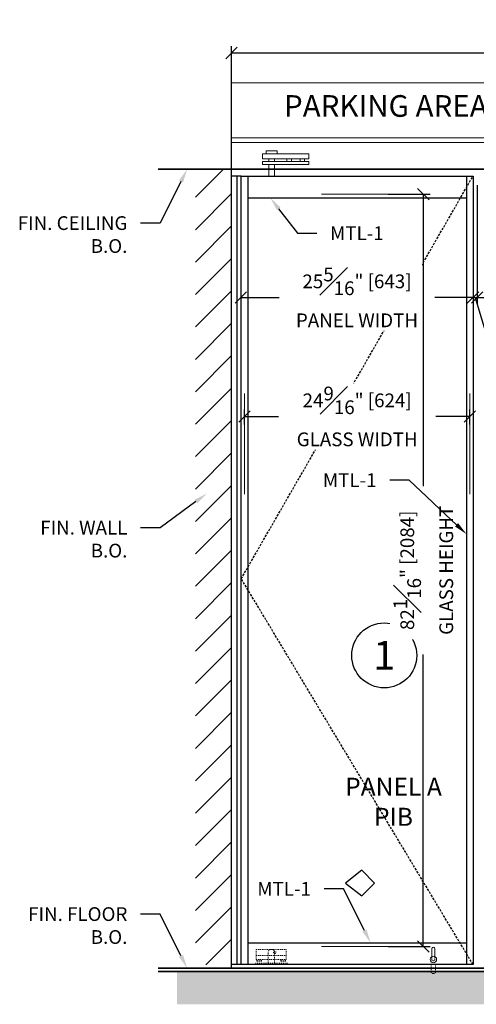
# Model space of a CAD drawing. Units: inches. Extents: x 801 to 3694, y 15 to 767.
# Drawn here: x 3205 to 3255, y 486 to 594 of the extents above; entities that cross this region are included whole.
import ezdxf
from ezdxf import colors
from ezdxf.entities.mleader import LeaderData, LeaderLine
from ezdxf.enums import TextEntityAlignment as Align
from ezdxf.math import Vec2, Vec3

# ---------------------------------------------------------------- set-up
doc = ezdxf.new("R2010")
doc.units = ezdxf.units.IN
doc.header["$MEASUREMENT"] = 0
for name, pattern in [('DASHDOT', [1, 0.5, -0.25, 0, -0.25]), ('HIDDEN', [0.375, 0.25, -0.125]), ('HIDDEN2', [0.1875, 0.125, -0.0625])]:
    doc.linetypes.add(name, pattern=pattern)
for name, color, linetype, lineweight in [('AXON', 9, 'DASHDOT', 20), ('C-GEN-BY_OTHER', 252, 'Continuous', 9), ('FLOOR', 7, 'Continuous', 35), ('HATCH', 8, 'Continuous', 15), ('HIDDEN', 4, 'HIDDEN', 30), ('PANEL', 6, 'Continuous', 30), ('Parking-Block', 5, 'Continuous', 9), ('RAIL', 140, 'Continuous', 15), ('TXT', 7, 'Continuous', 25)]:
    doc.layers.add(name, color=color, linetype=linetype, lineweight=lineweight)
doc.layers.add('C-ANNO-DIMS', color=6, linetype='Continuous')
doc.layers.add('C-ANNO-NOTES', color=6, linetype='Continuous')
doc.layers.add('NO-PRN', color=84, linetype='Continuous', plot=False)
doc.styles.add('CARVART', font='arial.ttf')
doc.styles.add('DIM-C', font='isocpeur.ttf', dxfattribs={"oblique": 10})
doc.styles.add('DIM-wgs', font='wgsimpl.shx', dxfattribs={"width": 0.8, "oblique": 10})
doc.styles.get("Standard").update_dxf_attribs({"font": 'arial.ttf'})
doc.dimstyles.new('CARVART_METRIC', dxfattribs={"dimscale": 0, "dimtxt": 0.09375, "dimasz": 0.078125, "dimexe": 0.046875, "dimexo": 0.0625, "dimgap": 0.09375, "dimtad": 0, "dimdec": 4, "dimzin": 3, "dimdsep": 46, "dimlunit": 5, "dimtxsty": 'CARVART', "dimblk": 'OBLIQUE', "dimcen": 0.046875, "dimclrd": 256, "dimclre": 256, "dimclrt": 256, "dimaunit": 1, "dimadec": 0, "dimazin": 0, "dimtfac": 1, "dimtdec": 4, "dimtofl": 0, "dimtmove": 0, "dimatfit": 3, "dimldrblk": 'OPEN90', "dimfxl": 1, "dimtfill": 1, "dimfrac": 1, "dimtolj": 1, "dimtzin": 0, "dimlwd": -1, "dimlwe": -1, "dimarcsym": 0})

# ---------------------------------------------------------------- blocks, each defined once
blk = doc.blocks.new('_Oblique')
at = {"color": 0, "linetype": 'ByBlock', "lineweight": -2}
blk.add_line((-0.5, -0.5), (0.5, 0.5), dxfattribs=at)
blk = doc.blocks.new('*D681')
at = {"layer": 'C-ANNO-DIMS', "transparency": 16777216}
for p, q in [((3228.08, 581.65), (3228.08, 590.65)), ((3504.3, 581.65), (3504.3, 590.65)), ((3228.08, 589.9), (3358.37, 589.9)), ((3504.3, 589.9), (3374.01, 589.9))]:
    blk.add_line(p, q, dxfattribs=at)
at = {"layer": 'Defpoints', "color": 0, "transparency": 16777216}
for p in [(3504.3, 589.9), (3228.08, 580.65), (3504.3, 580.65)]:
    blk.add_point(p, dxfattribs=at)
at = {"layer": 'C-ANNO-DIMS', "transparency": 16777216, "xscale": 1.25, "yscale": 1.25, "zscale": 1.25, "rotation": 180}
blk.add_blockref('_Oblique', (3228.08, 589.9), dxfattribs=at)
at = {"layer": 'C-ANNO-DIMS', "transparency": 16777216, "xscale": 1.25, "yscale": 1.25, "zscale": 1.25}
blk.add_blockref('_Oblique', (3504.3, 589.9), dxfattribs=at)
at = {"layer": 'C-ANNO-DIMS', "transparency": 16777216, "insert": (3366.19, 589.9), "char_height": 1.5, "attachment_point": 5, "style": 'CARVART', "bg_fill": 3, "box_fill_scale": 1.25, "bg_fill_color": 256, "bg_fill_true_color": 13158600, "bg_fill_transparency": 0}
blk.add_mtext('\\A1;276{\\H1x;\\S1#4;}" [7016]\\PHOLD', dxfattribs=at)
blk = doc.blocks.new('_Open90')
at = {"color": 0, "linetype": 'ByBlock', "lineweight": -2}
for p, q in [((0, 0), (-1, 0)), ((-0.5, 0.5), (0, 0)), ((0, 0), (-0.5, -0.5))]:
    blk.add_line(p, q, dxfattribs=at)
blk = doc.blocks.new('A$C73722C5C')
at = {"color": 0, "linetype": 'Continuous'}
for p, q in [((44.8, 61.8), (44.8, 53)), ((85.6, 69.8), (55.2, 69.8)), ((55.2, 69.8), (55.2, 61.8)), ((85.6, 69.8), (85.6, 61.8)), ((172.8, 61.8), (172.8, 53)), ((44.8, 48.2), (44.8, 53)), ((44.8, 48.2), (172.8, 48.2)), ((44.8, 40.2), (44.8, 32.2)), ((172.8, 40.2), (44.8, 40.2)), ((44.8, 32.2), (172.8, 32.2)), ((62.4, 40.2), (62.4, 48.2)), ((62.4, 0), (62.4, 32.2)), ((78.4, 40.2), (78.4, 48.2)), ((78.4, 0), (78.4, 32.2)), ((112, 40.2), (112, 48.2)), ((124.8, 40.2), (124.8, 48.2)), ((148.8, 40.2), (148.8, 48.2)), ((161.6, 40.2), (161.6, 48.2)), ((172.8, 48.2), (172.8, 53)), ((172.8, 40.2), (172.8, 32.2))]:
    blk.add_line(p, q, dxfattribs=at)
blk.add_line((172.8, 61.8), (44.8, 61.8))
blk = doc.blocks.new('A$C3AE91ADF A')
at = {"linetype": 'HIDDEN2', "ltscale": 0.5}
for p, q in [((-195, 40), (-195, 65.8)), ((-65, 65.8), (-195, 65.8)), ((-144, 6), (-144, 52)), ((-116, 6), (-116, 52)), ((-65, 40), (-65, 65.8)), ((-200, 6), (-60, 6)), ((-200, 0), (-200, 6)), ((-195, 22.6), (-195, 40)), ((-65, 40), (-195, 40)), ((-65, 22.6), (-195, 22.6)), ((-192, 15.8), (-192, 22.6)), ((-192, 15.8), (-172, 15.8)), ((-190.8, 14.6), (-192, 15.8)), ((-173.2, 14.6), (-190.8, 14.6)), ((-173.2, 14.6), (-172, 15.8)), ((-172, 15.8), (-172, 22.6)), ((-88, 15.8), (-88, 22.6)), ((-88, 15.8), (-68, 15.8)), ((-86.8, 14.6), (-88, 15.8)), ((-69.2, 14.6), (-86.8, 14.6)), ((-69.2, 14.6), (-68, 15.8)), ((-68, 15.8), (-68, 22.6)), ((-65, 22.6), (-65, 40)), ((-60, 0), (-60, 6)), ((-60, 0), (-200, 0))]:
    blk.add_line(p, q, dxfattribs=at)
blk.add_circle((-145, 52.9), 5.2, dxfattribs=at)
blk.add_arc((-130, 52), 14, 0, 180, dxfattribs=at)
blk = doc.blocks.new('A$C40E411E8')
at = {"linetype": 'ByBlock'}
for p, q in [((107, 22.1), (107, 44.3)), ((115, 22.1), (115, 44.3))]:
    blk.add_line(p, q, dxfattribs=at)
at = {"linetype": 'HIDDEN', "ltscale": 0.5}
for p, q in [((105, -20.2), (105, 0, 0)), ((107, 14), (107, 22.1)), ((115, 14), (115, 22.1)), ((117, -20.2), (117, 0, 0)), ((109.8, -25), (112.2, -25))]:
    blk.add_line(p, q, dxfattribs=at)
at = {"linetype": 'ByBlock'}
blk.add_circle((111, 14), 9, dxfattribs=at)
at = {"linetype": 'ByBlock', "extrusion": (0, 0, -1)}
blk.add_ellipse((111, 44.3), major_axis=(-2.83, 2.83), ratio=1, start_param=5.497787, end_param=8.63938, dxfattribs=at)
at = {"linetype": 'HIDDEN', "ltscale": 0.5}
for centre, major_axis, start_param, end_param in [((111, 14), (-2.83, -2.83), 5.497787, 8.63938), ((109.8, -20.2), (-3.39, 3.39), 0.785398, 2.356194), ((112.2, -20.2), (3.39, 3.39), 3.926991, 5.497787)]:
    blk.add_ellipse(centre, major_axis=major_axis, ratio=1, start_param=start_param, end_param=end_param, dxfattribs=at)
blk = doc.blocks.new('*D625')
at = {"layer": 'C-ANNO-DIMS', "transparency": 16777216}
for p, q in [((3229.1, 575.47), (3229.1, 562.49)), ((3254.41, 575.47), (3254.41, 562.49)), ((3229.1, 563.24), (3233.26, 563.24)), ((3254.41, 563.24), (3250.25, 563.24))]:
    blk.add_line(p, q, dxfattribs=at)
at = {"layer": 'Defpoints', "color": 0, "transparency": 16777216}
for p in [(3229.1, 576.47), (3254.41, 576.47), (3254.41, 563.24)]:
    blk.add_point(p, dxfattribs=at)
at = {"layer": 'C-ANNO-DIMS', "transparency": 16777216, "xscale": 1.25, "yscale": 1.25, "zscale": 1.25, "rotation": 180}
blk.add_blockref('_Oblique', (3229.1, 563.24), dxfattribs=at)
at = {"layer": 'C-ANNO-DIMS', "transparency": 16777216, "xscale": 1.25, "yscale": 1.25, "zscale": 1.25}
blk.add_blockref('_Oblique', (3254.41, 563.24), dxfattribs=at)
at = {"layer": 'C-ANNO-DIMS', "transparency": 16777216, "insert": (3241.76, 563.24), "char_height": 1.5, "attachment_point": 5, "style": 'CARVART', "bg_fill": 3, "box_fill_scale": 1.25, "bg_fill_color": 256, "bg_fill_true_color": 13158600, "bg_fill_transparency": 0}
blk.add_mtext('\\A1;25{\\H1x;\\S5#16;}" [643]\\PPANEL WIDTH', dxfattribs=at)
blk = doc.blocks.new('*D626')
at = {"layer": 'C-ANNO-DIMS', "transparency": 16777216}
for p, q in [((3254.41, 575.47), (3254.41, 562.49)), ((3254.85, 575.47), (3254.85, 562.49)), ((3254.41, 563.24), (3253.16, 563.24)), ((3254.41, 563.24), (3254.85, 563.24)), ((3254.63, 563.24), (3257.07, 555.09)), ((3254.85, 563.24), (3256.1, 563.24)), ((3257.07, 555.09), (3260.07, 555.09))]:
    blk.add_line(p, q, dxfattribs=at)
at = {"layer": 'Defpoints', "color": 0, "transparency": 16777216}
for p in [(3254.41, 576.47), (3254.85, 576.47), (3254.85, 563.24)]:
    blk.add_point(p, dxfattribs=at)
at = {"layer": 'C-ANNO-DIMS', "transparency": 16777216, "xscale": 1.25, "yscale": 1.25, "zscale": 1.25}
blk.add_blockref('_Oblique', (3254.41, 563.24), dxfattribs=at)
at = {"layer": 'C-ANNO-DIMS', "transparency": 16777216, "xscale": 1.25, "yscale": 1.25, "zscale": 1.25, "rotation": 180}
blk.add_blockref('_Oblique', (3254.85, 563.24), dxfattribs=at)
at = {"layer": 'C-ANNO-DIMS', "transparency": 16777216, "insert": (3265.7, 555.09), "char_height": 1.5, "attachment_point": 5, "style": 'CARVART', "bg_fill": 3, "box_fill_scale": 1.25, "bg_fill_color": 256, "bg_fill_true_color": 13158600, "bg_fill_transparency": 0}
blk.add_mtext('\\A1;{\\H1x;\\S7#16;}" [11]', dxfattribs=at)
blk = doc.blocks.new('*D627')
at = {"layer": 'C-ANNO-DIMS', "transparency": 16777216}
for p, q in [((3254.85, 575.47), (3254.85, 562.49)), ((3280.16, 575.47), (3280.16, 562.49)), ((3254.85, 563.24), (3259.01, 563.24)), ((3280.16, 563.24), (3276, 563.24))]:
    blk.add_line(p, q, dxfattribs=at)
at = {"layer": 'Defpoints', "color": 0, "transparency": 16777216}
for p in [(3254.85, 576.47), (3280.16, 576.47), (3280.16, 563.24)]:
    blk.add_point(p, dxfattribs=at)
at = {"layer": 'C-ANNO-DIMS', "transparency": 16777216, "xscale": 1.25, "yscale": 1.25, "zscale": 1.25, "rotation": 180}
blk.add_blockref('_Oblique', (3254.85, 563.24), dxfattribs=at)
at = {"layer": 'C-ANNO-DIMS', "transparency": 16777216, "xscale": 1.25, "yscale": 1.25, "zscale": 1.25}
blk.add_blockref('_Oblique', (3280.16, 563.24), dxfattribs=at)
at = {"layer": 'C-ANNO-DIMS', "transparency": 16777216, "insert": (3267.5, 563.24), "char_height": 1.5, "attachment_point": 5, "style": 'CARVART', "bg_fill": 3, "box_fill_scale": 1.25, "bg_fill_color": 256, "bg_fill_true_color": 13158600, "bg_fill_transparency": 0}
blk.add_mtext('\\A1;25{\\H1x;\\S5#16;}" [643]\\PPANEL WIDTH', dxfattribs=at)
blk = doc.blocks.new('*D605')
at = {"layer": 'C-ANNO-DIMS', "transparency": 16777216}
for p, q in [((3229.5, 549.37), (3229.5, 551.01)), ((3254.06, 549.37), (3254.06, 551.01)), ((3229.5, 550.26), (3233.2, 550.26)), ((3254.06, 550.26), (3250.36, 550.26))]:
    blk.add_line(p, q, dxfattribs=at)
at = {"layer": 'Defpoints', "color": 0, "transparency": 16777216}
for p in [(3254.06, 550.26), (3229.5, 548.37), (3254.06, 548.37)]:
    blk.add_point(p, dxfattribs=at)
at = {"layer": 'C-ANNO-DIMS', "transparency": 16777216, "xscale": 1.25, "yscale": 1.25, "zscale": 1.25, "rotation": 180}
blk.add_blockref('_Oblique', (3229.5, 550.26), dxfattribs=at)
at = {"layer": 'C-ANNO-DIMS', "transparency": 16777216, "xscale": 1.25, "yscale": 1.25, "zscale": 1.25}
blk.add_blockref('_Oblique', (3254.06, 550.26), dxfattribs=at)
at = {"layer": 'C-ANNO-DIMS', "transparency": 16777216, "insert": (3241.78, 550.26), "char_height": 1.5, "attachment_point": 5, "style": 'CARVART', "bg_fill": 3, "box_fill_scale": 1.25, "bg_fill_color": 256, "bg_fill_true_color": 13158600, "bg_fill_transparency": 0}
blk.add_mtext('\\A1;24{\\H1x;\\S9#16;}" [624]\\PGLASS WIDTH', dxfattribs=at)
blk = doc.blocks.new('*D613')
at = {"layer": 'C-ANNO-DIMS', "transparency": 16777216}
for p, q in [((3245.16, 574.5), (3249.74, 574.5)), ((3248.99, 574.5), (3248.99, 542.64)), ((3248.99, 492.45), (3248.99, 524.31)), ((3245.16, 492.45), (3249.74, 492.45))]:
    blk.add_line(p, q, dxfattribs=at)
at = {"layer": 'Defpoints', "color": 0, "transparency": 16777216}
for p in [(3244.16, 574.5), (3248.99, 574.5), (3244.16, 492.45)]:
    blk.add_point(p, dxfattribs=at)
at = {"layer": 'C-ANNO-DIMS', "transparency": 16777216, "xscale": 1.25, "yscale": 1.25, "zscale": 1.25}
for p, rotation in [((3248.99, 574.5), 90), ((3248.99, 492.45), 270)]:
    blk.add_blockref('_Oblique', p, dxfattribs=dict(at, rotation=rotation))
at = {"layer": 'C-ANNO-DIMS', "transparency": 16777216, "insert": (3248.99, 533.48), "char_height": 1.5, "attachment_point": 5, "rotation": 90, "style": 'CARVART', "bg_fill": 3, "box_fill_scale": 1.25, "bg_fill_color": 256, "bg_fill_true_color": 13158600, "bg_fill_transparency": 0}
blk.add_mtext('\\A1;82{\\H1x;\\S1#16;}" [2084]\\PGLASS HEIGHT', dxfattribs=at)

msp = doc.modelspace()

# ---------------------------------------------------------------- hatches: boundary and pattern name
at = {"layer": 'HATCH'}
h = msp.add_hatch(dxfattribs=at)
h.set_pattern_fill('ANSI31', color=256, scale=0.7874)
h.set_pattern_definition([(45, (3056.1653, 438.0056), (-1.767763, 1.767763), [])])
h.paths.add_polyline_path([(3224.14164, 577.21981), (3228.07864, 577.21981), (3228.07864, 490.46015), (3224.14164, 490.46015)])
h = msp.add_hatch(dxfattribs=at)
h.set_pattern_fill('AR-CONC', color=256, scale=0.03937)
h.set_pattern_definition([(50, (3153.0524, 8.058), (7.17261, -0.62752), [0.75, -8.24998]), (355, (3153.0524, 8.058), (-1.38753, 7.52191), [0.6, -6.60001]), (100.4514, (3153.65, 8.006), (5.78508, 6.894386), [0.6374, -7.01141]), (46.1842, (3153.052, 10.058), (10.67238, -1.6552), [1.125, -12.37498]), (96.6356, (3153.942, 9.92), (9.3466, 9.74117), [0.9561, -10.51713]), (351.1842, (3153.052, 10.058), (9.3466, 9.74117), [0.9, -9.89997]), (21, (3154.0524, 9.558), (5.96906, -4.02618), [0.75, -8.24998]), (326, (3154.0524, 9.558), (2.43315, 7.25148), [0.6, -6.59999]), (71.4514, (3154.55, 9.223), (8.402204, 3.2253), [0.6374, -7.0114]), (37.5, (3153.0524, 8.0582), (0.121598, 3.328932), [0, -6.519987, 0, -6.699987, 0, -6.624987]), (7.5, (3153.0524, 8.0582), (2.63069, 3.94411), [0, -3.819992, 0, -6.369987, 0, -2.524995]), (327.5, (3150.8224, 8.0582), (5.338202, -0.225541), [0, -2.499995, 0, -7.799984, 0, -10.34998]), (317.5, (3149.8224, 8.0582), (5.831846, 1.00104), [0, -3.249993, 0, -5.17999, 0, -7.349985])])
h.paths.add_polyline_path([(3222.15581, 489.71015), (3521.41748, 489.71015), (3521.41748, 486.14815), (3222.15581, 486.14815)])

# ---------------------------------------------------------------- linework, layer by layer
at = {"layer": 'AXON', "linetype": 'ByBlock'}
for p, q in [((3237.87784, 574.50329), (3246.31089, 574.50329)), ((3229.49596, 552.76514), (3229.49596, 541.78485)), ((3254.05969, 552.76514), (3254.05969, 541.78485)), ((3237.87784, 492.44735), (3246.31089, 492.44735))]:
    msp.add_line(p, q, dxfattribs=at)
at = {"layer": 'FLOOR'}
for p, q in [((3220.09046, 577.21981), (3518.86449, 577.21981)), ((3220.09046, 490.08515), (3518.86449, 490.08515)), ((3220.09046, 489.71015), (3518.86449, 489.71015))]:
    msp.add_line(p, q, dxfattribs=at)
at = {"layer": 'HIDDEN', "color": 4}
for p, q in [((3229.14163, 532.56636), (3254.41402, 576.47179)), ((3254.41402, 490.47885), (3229.14163, 532.56636))]:
    msp.add_line(p, q, dxfattribs=at)
at = {"layer": 'NO-PRN'}
msp.add_lwpolyline([(3242.29121, 497.97817), (3243.68315, 499.37011), (3242.29121, 500.76204), (3240.50557, 499.37011)], close=True, dxfattribs=at)
at = {"layer": 'PANEL'}
for p, q in [((3229.14163, 576.47179), (3228.07864, 576.47179)), ((3228.71447, 490.47885), (3228.71447, 576.47179)), ((3229.14163, 490.47885), (3228.07864, 490.47885))]:
    msp.add_line(p, q, dxfattribs=at)
at = {"layer": 'PANEL', "linetype": 'ByBlock'}
for p, q in [((3229.10226, 576.47179), (3229.10226, 490.47885)), ((3229.14163, 576.47179), (3254.41402, 576.47179)), ((3229.85029, 576.47179), (3229.85029, 490.47885)), ((3253.70536, 576.47179), (3253.70536, 490.47885)), ((3254.41402, 576.47179), (3254.41402, 490.47885)), ((3229.85029, 574.10171), (3253.70536, 574.10171)), ((3229.85029, 492.84892), (3253.70536, 492.84892)), ((3254.41402, 490.47885), (3229.14163, 490.47885))]:
    msp.add_line(p, q, dxfattribs=at)
at = {"layer": 'RAIL'}
for p, q in [((3228.07864, 580.64865), (3504.29856, 580.64865)), ((3228.07864, 580.15288), (3228.07864, 577.21981)), ((3228.07864, 577.21981), (3504.29856, 577.21981))]:
    msp.add_line(p, q, dxfattribs=at)
at = {"layer": 'TXT'}
msp.add_circle((3244.73215, 524.20135), 3.5433, dxfattribs=at)

# ---------------------------------------------------------------- block references
at = {"layer": 'Parking-Block'}
for name, p, xscale, yscale, zscale in [('A$C73722C5C', (3229.69281, 576.47179), 0.03937, 0.03937, 0.03937), ('A$C3AE91ADF A', (3229.14163, 490.47885), -0.02519680000000001, 0.02519680000000001, 0.031496), ('A$C40E411E8', (3254.45339, 490.47885), -0.03937, 0.03937, 0.03937)]:
    msp.add_blockref(name, p, dxfattribs=dict(at, xscale=xscale, yscale=yscale, zscale=zscale))

# ---------------------------------------------------------------- texts
at = {"layer": 'TXT', "attachment_point": 5, "style": 'DIM-wgs'}
for s, insert, char_height in [('\\A1;1', (3244.73215, 524.20135), 3.1496), ('\\A1;PANEL A PIB', (3245.73763, 508.23682), 1.9685)]:
    msp.add_mtext(s, dxfattribs=dict(at, insert=insert, char_height=char_height))

# ---------------------------------------------------------------- leaders
at = {"layer": 'C-ANNO-NOTES'}
ml = msp.add_multileader_mtext('Standard', dxfattribs=at)
ml.set_content('FIN. CEILING\\PB.O.', color=256)
ml.set_leader_properties()
ml.build(insert=Vec2(0, 0))
ml.multileader.update_dxf_attribs({"dogleg_length": 0.13255, "arrow_head_size": 1.5, "scale": 16})
ctx = ml.context
ctx.base_point, ctx.scale, ctx.char_height, ctx.arrow_head_size, ctx.landing_gap_size, ctx.plane_origin = Vec3(3202.67197, 571.33093), 16, 1.5, 1.5, 1.44, Vec3(3223.2478, 575.02691)
ctx.text_align_type = 2
notes = []
notes.append((ctx, [(0, (1, 1, 0), (3220.29388, 571.33093), (-1, 0), 2.12083, [(0, [(3223.2478, 577.21981)], 0, [])])]))
ctx.mtext.insert, ctx.mtext.alignment, ctx.mtext.flow_direction = Vec3(3216.73305, 572.09372), 3, 5
ml = msp.add_multileader_mtext('Standard', dxfattribs=at)
ml.set_content('FIN. WALL\\PB.O.', color=256)
ml.set_leader_properties()
ml.build(insert=Vec2(0, 0))
ml.multileader.update_dxf_attribs({"dogleg_length": 0.13255, "arrow_head_size": 1.5, "scale": 16})
ctx = ml.context
ctx.base_point, ctx.scale, ctx.char_height, ctx.arrow_head_size, ctx.landing_gap_size, ctx.plane_origin = Vec3(3205.29339, 538.11334), 16, 1.5, 1.5, 1.44, Vec3(3223.2478, 532.22445)
ctx.text_align_type = 2
notes.append((ctx, [(0, (1, 1, 0), (3220.29388, 538.11334), (-1, 0), 2.12083, [(0, [(3225.40361, 541.85418)], 0, [])])]))
ctx.mtext.insert, ctx.mtext.alignment, ctx.mtext.flow_direction = Vec3(3216.73305, 538.87613), 3, 5
ml = msp.add_multileader_mtext('Standard', dxfattribs=at)
ml.set_content('MTL-1', color=256)
ml.set_leader_properties()
ml.build(insert=Vec2(0, 0))
ml.multileader.update_dxf_attribs({"dogleg_length": 0.13255, "arrow_head_size": 1.5, "scale": 16})
ctx = ml.context
ctx.base_point, ctx.scale, ctx.char_height, ctx.arrow_head_size, ctx.landing_gap_size, ctx.plane_origin = Vec3(3229.7825, 498.7378), 16, 1.5, 1.5, 1.44, Vec3(3243.25123, 493.22392)
ctx.text_align_type = 2
notes.append((ctx, [(0, (1, 1, 0), (3240.29731, 498.7378), (-1, 0), 2.12083, [(0, [(3243.25123, 492.84892)], 0, [])])]))
ctx.mtext.insert, ctx.mtext.alignment, ctx.mtext.flow_direction = Vec3(3236.73648, 499.4878), 3, 5
ml = msp.add_multileader_mtext('Standard', dxfattribs=at)
ml.set_content('FIN. FLOOR\\PB.O.', color=256)
ml.set_leader_properties()
ml.build(insert=Vec2(0, 0))
ml.multileader.update_dxf_attribs({"dogleg_length": 0.13255, "arrow_head_size": 1.5, "scale": 16})
ctx = ml.context
ctx.base_point, ctx.scale, ctx.char_height, ctx.arrow_head_size, ctx.landing_gap_size, ctx.plane_origin = Vec3(3203.73302, 495.97403), 16, 1.5, 1.5, 1.44, Vec3(3223.2478, 490.46015)
ctx.text_align_type = 2
notes.append((ctx, [(0, (1, 1, 0), (3220.29388, 495.97403), (-1, 0), 2.12083, [(0, [(3223.2478, 490.08515)], 0, [])])]))
ctx.mtext.insert, ctx.mtext.alignment, ctx.mtext.flow_direction = Vec3(3216.73305, 496.73682), 3, 5
for ctx, leaders in notes:
    for number, flags, end, landing, length, lines in leaders:
        leader = LeaderData()
        leader.index, (leader.has_last_leader_line, leader.has_dogleg_vector, leader.attachment_direction) = number, flags
        leader.last_leader_point, leader.dogleg_vector, leader.dogleg_length = Vec3(end), Vec3(landing), length
        for number, points, colour, breaks in lines:
            line = LeaderLine()
            line.index, line.vertices, line.color, line.breaks = number, Vec3.list(points), colors.encode_raw_color(colour), breaks
            leader.lines.append(line)
        ctx.leaders.append(leader)

# ---------------------------------------------------------------- next in the draw order: dimensions: what is measured, and where the dimension line sits
at = {"layer": 'C-ANNO-DIMS'}
dim = msp.add_linear_dim(base=(3504.29856, 589.9004), p1=(3228.07864, 580.64865), p2=(3504.29856, 580.64865), text='<>\\PHOLD', dimstyle='CARVART_METRIC', override={"dimpost": '"'}, dxfattribs=at)
dim.commit()
dim.dimension.update_dxf_attribs({"geometry": '*D681', "text_midpoint": (3366.1886, 589.9004)})

# ---------------------------------------------------------------- next in the draw order: linework, layer by layer
msp.add_line((3228.07864, 490.08515), (3228.07864, 590.21191))
at = {"layer": 'C-GEN-BY_OTHER'}
msp.add_line((3504.29856, 580.15288), (3228.07864, 580.14865), dxfattribs=at)
msp.add_lwpolyline([(3228.07864, 586.64865), (3504.29856, 586.64865)], dxfattribs=at)
at = {"layer": 'RAIL'}
msp.add_line((3228.07864, 580.64865), (3228.07864, 582.4203), dxfattribs=at)

# ---------------------------------------------------------------- next in the draw order: texts
at = {"layer": 'TXT', "style": 'DIM-C', "oblique": 10}
msp.add_text('PARKING AREA', height=2.3622, dxfattribs=at).set_placement((3244.90731, 583.80948), align=Align.MIDDLE)

# ---------------------------------------------------------------- next in the draw order: dimensions: what is measured, and where the dimension line sits
at = {"layer": 'C-ANNO-DIMS'}
dim = msp.add_linear_dim(base=(3254.41402, 563.23682), p1=(3229.10226, 576.47179), p2=(3254.41402, 576.47179), text='<>\\PPANEL WIDTH', dimstyle='CARVART_METRIC', override={"dimpost": '"'}, dxfattribs=at)
dim.commit()
dim.dimension.update_dxf_attribs({"geometry": '*D625', "text_midpoint": (3241.75814, 563.23682)})

# ---------------------------------------------------------------- next in the draw order: dimensions: what is measured, and where the dimension line sits
dim = msp.add_linear_dim(base=(3254.84709, 563.23682), p1=(3254.41402, 576.47179), p2=(3254.84709, 576.47179), dimstyle='CARVART_METRIC', override={"dimpost": '"'}, dxfattribs=at)
dim.commit()
dim.dimension.update_dxf_attribs({"geometry": '*D626', "text_midpoint": (3261.57348, 555.09374)})

# ---------------------------------------------------------------- next in the draw order: dimensions: what is measured, and where the dimension line sits
for base, p1, p2, text, picture, middle in [((3280.15885, 563.23682), (3254.84709, 576.47179), (3280.15885, 576.47179), '<>\\PPANEL WIDTH', '*D627', (3267.50297, 563.23682)), ((3254.05969, 550.25558), (3229.49596, 548.37145), (3254.05969, 548.37145), '<>\\PGLASS WIDTH', '*D605', (3241.77783, 550.25558))]:
    dim = msp.add_linear_dim(base=base, p1=p1, p2=p2, text=text, dimstyle='CARVART_METRIC', override={"dimpost": '"'}, dxfattribs=at)
    dim.commit()
    dim.dimension.update_dxf_attribs({"geometry": picture, "text_midpoint": middle})

# ---------------------------------------------------------------- next in the draw order: dimensions: what is measured, and where the dimension line sits
dim = msp.add_linear_dim(base=(3248.99109, 574.50329), p1=(3244.16007, 492.44735), p2=(3244.16007, 574.50329), angle=90, text='<>\\PGLASS HEIGHT', dimstyle='CARVART_METRIC', override={"dimpost": '"'}, dxfattribs=at)
dim.commit()
dim.dimension.update_dxf_attribs({"geometry": '*D613', "text_midpoint": (3248.99109, 533.47532)})

# ---------------------------------------------------------------- next in the draw order: leaders
at = {"layer": 'C-ANNO-NOTES'}
ml = msp.add_multileader_mtext('Standard', dxfattribs=at)
ml.set_content('MTL-1', color=256)
ml.set_leader_properties()
ml.build(insert=Vec2(0, 0))
ml.multileader.update_dxf_attribs({"dogleg_length": 0.13255, "arrow_head_size": 1.5, "scale": 16})
ctx = ml.context
ctx.base_point, ctx.scale, ctx.char_height, ctx.arrow_head_size, ctx.landing_gap_size, ctx.plane_origin = Vec3(3237.38578, 570.23894), 16, 1.5, 1.5, 1.44, Vec3(3232.31104, 562.15716)
notes = []
notes.append((ctx, [(0, (1, 1, 0), (3235.26495, 570.23894), (1, 0), 2.12083, [(0, [(3232.31104, 574.10171)], 0, [])])]))
ctx.mtext.insert, ctx.mtext.flow_direction = Vec3(3238.82578, 570.98894), 5
ml = msp.add_multileader_mtext('Standard', dxfattribs=at)
ml.set_content('MTL-1', color=256)
ml.set_leader_properties()
ml.build(insert=Vec2(0, 0))
ml.multileader.update_dxf_attribs({"dogleg_length": 0.13255, "arrow_head_size": 1.5, "scale": 16})
ctx = ml.context
ctx.base_point, ctx.scale, ctx.char_height, ctx.arrow_head_size, ctx.landing_gap_size, ctx.plane_origin = Vec3(3236.93617, 543.30444), 16, 1.5, 1.5, 1.44, Vec3(3253.94473, 537.41556)
ctx.text_align_type = 2
notes.append((ctx, [(0, (1, 1, 0), (3247.45099, 543.30444), (-1, 0), 2.12083, [(0, [(3253.70536, 537.41556)], 0, [])])]))
ctx.mtext.insert, ctx.mtext.alignment, ctx.mtext.flow_direction = Vec3(3243.89016, 544.05444), 3, 5
for ctx, leaders in notes:
    for number, flags, end, landing, length, lines in leaders:
        leader = LeaderData()
        leader.index, (leader.has_last_leader_line, leader.has_dogleg_vector, leader.attachment_direction) = number, flags
        leader.last_leader_point, leader.dogleg_vector, leader.dogleg_length = Vec3(end), Vec3(landing), length
        for number, points, colour, breaks in lines:
            line = LeaderLine()
            line.index, line.vertices, line.color, line.breaks = number, Vec3.list(points), colors.encode_raw_color(colour), breaks
            leader.lines.append(line)
        ctx.leaders.append(leader)

doc.saveas('drawing.dxf')
